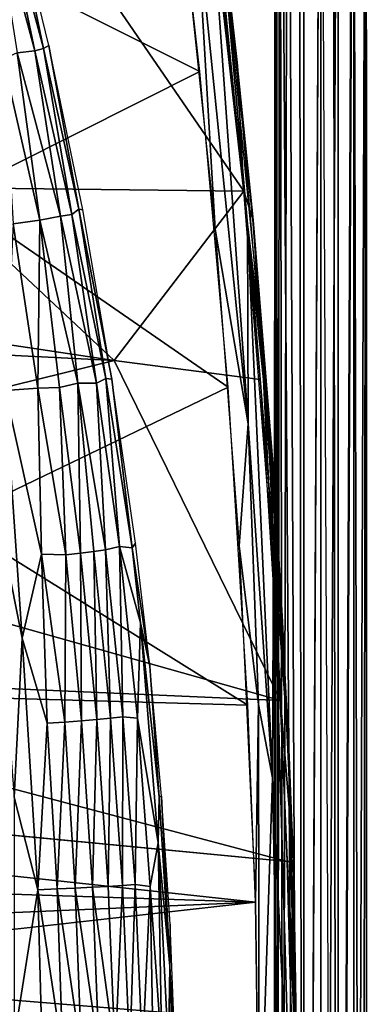
# Model space of a CAD drawing. Units: inches. Extents: x -11.3 to 14.7, y -14 to 11.7.
# Drawn here: x 8.7 to 10.6, y 0.8 to 6.1 of the extents above; entities that cross this region are included whole.
import ezdxf

# ---------------------------------------------------------------- set-up
doc = ezdxf.new("R2010")
doc.units = ezdxf.units.IN
doc.header["$MEASUREMENT"] = 0
for name, color, linetype in [('SEAT-BACK', 5, 'Continuous'), ('SEAT-CUSHIONFABRIC', 5, 'Continuous'), ('SEAT-LEG', 5, 'Continuous')]:
    doc.layers.add(name, color=color, linetype=linetype)

msp = doc.modelspace()

# ---------------------------------------------------------------- linework, layer by layer
at = {"layer": 'SEAT-BACK'}
for points, invisible_edges in [([(8.2438, 5.1737, 29.0996), (2.2165, 6.3788, 28.8944), (8.8335, 6.7735, 29.4041)], 2), ([(9.9081, 5.8509, 29.3608), (9.994, 5, 29.2072), (9.8104, 6.7128, 29.459)], 1), ([(10.1262, 3.2629, 29.0695), (9.994, 5, 29.2072), (9.9081, 5.8509, 29.3608)], 2), ([(-0.5986, 2.5603, 28.1425), (10.1798, 1.5275, 28.8869), (-3.4382, 1.7654, 27.8723)], 2), ([(-3.4382, 1.7654, 27.8723), (10.2018, 0.6554, 28.8618), (-3.4539, 0.7374, 27.8154)], 2), ([(10.2018, 0.6554, 28.8618), (-3.4382, 1.7654, 27.8723), (10.1798, 1.5275, 28.8869)], 2), ([(10.027, -0.2171, 29.1157), (10.0073, 1.308, 29.1384), (-3.5947, -0.2171, 28.0702)], 12)]:
    msp.add_3dface(points, dxfattribs=dict(at, invisible_edges=invisible_edges))
for points in [[(8.3622, 5.1271, 29.3799), (9.7073, 5.8014, 29.5491), (7.7552, 6.7778, 29.6276)], [(9.6072, 6.6811, 29.6909), (7.7552, 6.7778, 29.6276), (9.7073, 5.8014, 29.5491)], [(8.8335, 6.7735, 29.4041), (9.9444, 5.1538, 29.1855), (8.2438, 5.1737, 29.0996)], [(9.9444, 5.1538, 29.1855), (8.8335, 6.7735, 29.4041), (9.7749, 6.7212, 29.4202)], [(9.7722, 6.6794, 29.6245), (9.965, 4.9748, 29.3562), (9.8069, 6.7381, 29.5026)], [(9.9444, 5.1538, 29.1855), (9.7892, 6.7167, 29.4211), (9.9076, 5.8594, 29.3058)], [(9.9076, 5.8594, 29.3058), (9.7892, 6.7167, 29.4211), (9.8104, 6.7134, 29.4552)], [(10.0659, 4.1286, 29.1476), (9.8069, 6.7381, 29.5026), (9.965, 4.9748, 29.3562)], [(9.9081, 5.8509, 29.3608), (9.8104, 6.7128, 29.459), (9.8069, 6.7381, 29.5026)], [(9.9076, 5.8594, 29.3058), (9.8104, 6.7134, 29.4552), (9.9944, 4.9973, 29.2028)], [(9.79, 4.9493, 29.4322), (9.6879, 6.6595, 29.6797), (9.6117, 6.6492, 29.6854)], [(9.9674, 3.8957, 29.304), (9.7722, 6.6794, 29.6245), (9.6879, 6.6595, 29.6797)], [(9.79, 4.9493, 29.4322), (9.9674, 3.8957, 29.304), (9.6879, 6.6595, 29.6797)], [(9.7722, 6.6794, 29.6245), (9.9674, 3.8957, 29.304), (9.965, 4.9748, 29.3562)], [(9.9944, 4.9973, 29.2028), (9.9444, 5.1538, 29.1855), (9.9076, 5.8594, 29.3058)], [(9.7073, 5.8014, 29.5491), (8.3622, 5.1271, 29.3799), (9.8605, 4.0935, 29.3342)], [(0.2237, 5.5902, 28.6159), (9.2434, 4.2381, 29.0399), (2.2325, 4.5912, 28.5837)], [(9.2434, 4.2381, 29.0399), (0.2237, 5.5902, 28.6159), (8.2438, 5.1737, 29.0996)], [(9.2434, 4.2381, 29.0399), (8.2438, 5.1737, 29.0996), (9.9444, 5.1538, 29.1855)], [(8.3608, 3.3729, 29.1645), (9.8605, 4.0935, 29.3342), (8.3622, 5.1271, 29.3799)], [(9.9444, 5.1538, 29.1855), (10.0334, 4.1345, 29.0686), (9.2434, 4.2381, 29.0399)], [(10.0503, 4.1354, 29.0721), (9.9444, 5.1538, 29.1855), (9.9944, 4.9973, 29.2028)], [(9.9444, 5.1538, 29.1855), (10.0503, 4.1354, 29.0721), (10.0947, 3.2674, 28.9897)], [(10.1004, 1.98, 29.1495), (9.965, 4.9748, 29.3562), (9.9674, 3.8957, 29.304)], [(10.106, 3.254, 29.1635), (10.0659, 4.1286, 29.1476), (9.965, 4.9748, 29.3562)], [(10.1004, 1.98, 29.1495), (10.106, 3.254, 29.1635), (9.965, 4.9748, 29.3562)], [(10.1262, 3.2629, 29.0695), (10.128, 3.2694, 29.031), (9.994, 5, 29.2072)], [(9.9944, 4.9973, 29.2028), (10.1104, 3.5706, 29.049), (10.0503, 4.1354, 29.0721)], [(9.9191, 3.2348, 29.2549), (9.9674, 3.8957, 29.304), (9.79, 4.9493, 29.4322)], [(6.2438, 3.4984, 28.7409), (2.2325, 4.5912, 28.5837), (9.2434, 4.2381, 29.0399)], [(10.1437, 2.3984, 28.9294), (6.2438, 3.4984, 28.7409), (9.2434, 4.2381, 29.0399)], [(10.1437, 2.3984, 28.9294), (9.2434, 4.2381, 29.0399), (10.0334, 4.1345, 29.0686)], [(10.1534, 2.8237, 28.9708), (10.0503, 4.1354, 29.0721), (10.1104, 3.5706, 29.049)], [(10.0503, 4.1354, 29.0721), (10.1534, 2.8237, 28.9708), (10.0947, 3.2674, 28.9897)], [(10.0659, 4.1286, 29.1476), (10.106, 3.254, 29.1635), (10.1895, 2.0943, 28.991)], [(9.9656, 2.3739, 29.1937), (9.8605, 4.0935, 29.3342), (8.3608, 3.3729, 29.1645)], [(9.9191, 3.2348, 29.2549), (10.0232, 2.3767, 29.1937), (9.9674, 3.8957, 29.304)], [(10.0232, 2.3767, 29.1937), (10.1004, 1.98, 29.1495), (9.9674, 3.8957, 29.304)], [(10.2127, 1.5271, 28.9248), (10.1534, 2.8237, 28.9708), (10.1104, 3.5706, 29.049)], [(6.2438, 3.4984, 28.7409), (10.1437, 2.3984, 28.9294), (6.2456, 2.5698, 28.656)], [(8.3608, 3.3729, 29.1645), (-3.3899, 2.7535, 28.2417), (9.9656, 2.3739, 29.1937)], [(10.1437, 2.3984, 28.9294), (10.0947, 3.2674, 28.9897), (10.1534, 2.8237, 28.9708)], [(10.2049, -0.2171, 29.0453), (10.106, 3.254, 29.1635), (10.1004, 1.98, 29.1495)], [(10.2049, -0.2171, 29.0453), (10.217, 0.6527, 29.0184), (10.106, 3.254, 29.1635)], [(10.217, 0.6527, 29.0184), (10.1895, 2.0943, 28.991), (10.106, 3.254, 29.1635)], [(10.1895, 2.0943, 28.991), (10.128, 3.2694, 29.031), (10.1262, 3.2629, 29.0695)], [(10.1895, 2.0943, 28.991), (10.2124, 1.5271, 28.9287), (10.128, 3.2694, 29.031)], [(10.0073, 1.308, 29.1384), (10.0232, 2.3767, 29.1937), (9.9191, 3.2348, 29.2549)], [(10.2127, 1.5271, 28.9248), (10.1437, 2.3984, 28.9294), (10.1534, 2.8237, 28.9708)], [(-3.3899, 2.7535, 28.2417), (-3.4161, 1.7485, 28.1486), (10.0073, 1.308, 29.1384)], [(10.0073, 1.308, 29.1384), (9.9656, 2.3739, 29.1937), (-3.3899, 2.7535, 28.2417)], [(10.1798, 1.5275, 28.8869), (-0.5986, 2.5603, 28.1425), (6.2456, 2.5698, 28.656)], [(10.1798, 1.5275, 28.8869), (6.2456, 2.5698, 28.656), (10.1437, 2.3984, 28.9294)], [(10.1437, 2.3984, 28.9294), (10.2127, 1.5271, 28.9248), (10.1798, 1.5275, 28.8869)], [(10.0073, 1.308, 29.1384), (10.027, -0.2171, 29.1157), (10.0232, 2.3767, 29.1937)], [(10.0232, 2.3767, 29.1937), (10.027, -0.2171, 29.1157), (10.1004, 1.98, 29.1495)], [(10.2384, -0.2171, 28.9347), (10.2124, 1.5271, 28.9287), (10.1895, 2.0943, 28.991)], [(10.1895, 2.0943, 28.991), (10.217, 0.6527, 29.0184), (10.2384, -0.2171, 28.9347)], [(10.1414, -0.2171, 29.0996), (10.1004, 1.98, 29.1495), (10.027, -0.2171, 29.1157)], [(10.2049, -0.2171, 29.0453), (10.1004, 1.98, 29.1495), (10.1414, -0.2171, 29.0996)], [(-3.4317, 0.7313, 28.0922), (10.0073, 1.308, 29.1384), (-3.4161, 1.7485, 28.1486)], [(10.1798, 1.5275, 28.8869), (10.2274, 0.6556, 28.8729), (10.2018, 0.6554, 28.8618)], [(10.2274, 0.6556, 28.8729), (10.1798, 1.5275, 28.8869), (10.2127, 1.5271, 28.9248)], [(10.2384, -0.2171, 28.9347), (10.2415, -0.2171, 28.8954), (10.2124, 1.5271, 28.9287)], [(10.2127, 1.5271, 28.9248), (10.2347, -0.2171, 28.8646), (10.2274, 0.6556, 28.8729)], [(-3.5947, -0.2171, 28.0702), (10.0073, 1.308, 29.1384), (-3.4317, 0.7313, 28.0922)]]:
    msp.add_3dface(points, dxfattribs=at)
at = {"layer": 'SEAT-CUSHIONFABRIC'}
for points in [[(8.8609, 5.9265, 29.9698), (8.6727, 6.8313, 29.8943), (8.6272, 6.7979, 30.0919)], [(8.8609, 5.9265, 29.9698), (8.889, 5.9421, 29.8001), (8.6727, 6.8313, 29.8943)], [(8.8145, 5.9128, 30.1057), (8.6272, 6.7979, 30.0919), (8.5773, 6.7833, 30.2043)], [(8.5773, 6.7833, 30.2043), (8.7176, 5.9022, 30.2728), (8.8145, 5.9128, 30.1057)], [(8.8609, 5.9265, 29.9698), (8.6272, 6.7979, 30.0919), (8.8145, 5.9128, 30.1057)], [(8.8145, 5.9128, 30.1057), (8.7176, 5.9022, 30.2728), (8.9532, 5.0181, 30.1541)], [(9.0139, 5.0282, 30.0197), (8.8609, 5.9265, 29.9698), (8.8145, 5.9128, 30.1057)], [(9.0139, 5.0282, 30.0197), (8.8145, 5.9128, 30.1057), (8.9532, 5.0181, 30.1541)], [(9.0513, 5.0569, 29.885), (8.889, 5.9421, 29.8001), (8.8609, 5.9265, 29.9698)], [(9.0513, 5.0569, 29.885), (8.8609, 5.9265, 29.9698), (9.0139, 5.0282, 30.0197)], [(9.0732, 5.0525, 29.747), (8.889, 5.9421, 29.8001), (9.0513, 5.0569, 29.885)], [(8.7176, 5.9022, 30.2728), (8.6417, 5.8687, 30.3677), (8.8406, 4.9975, 30.3182)], [(8.6972, 4.9771, 30.4568), (8.8406, 4.9975, 30.3182), (8.6417, 5.8687, 30.3677)], [(8.8406, 4.9975, 30.3182), (8.9532, 5.0181, 30.1541), (8.7176, 5.9022, 30.2728)], [(8.9532, 5.0181, 30.1541), (8.8406, 4.9975, 30.3182), (9.0467, 4.1152, 30.2199)], [(9.1478, 4.1155, 30.0407), (9.0139, 5.0282, 30.0197), (8.9532, 5.0181, 30.1541)], [(9.0467, 4.1152, 30.2199), (9.1478, 4.1155, 30.0407), (8.9532, 5.0181, 30.1541)], [(9.0513, 5.0569, 29.885), (9.0139, 5.0282, 30.0197), (9.1972, 4.1407, 29.8905)], [(9.0139, 5.0282, 30.0197), (9.1478, 4.1155, 30.0407), (9.1972, 4.1407, 29.8905)], [(9.2296, 4.1376, 29.7383), (9.0513, 5.0569, 29.885), (9.1972, 4.1407, 29.8905)], [(9.2296, 4.1376, 29.7383), (9.0732, 5.0525, 29.747), (9.0513, 5.0569, 29.885)], [(8.6535, 4.0758, 30.5654), (8.8307, 4.0889, 30.4516), (8.6972, 4.9771, 30.4568)], [(8.8406, 4.9975, 30.3182), (8.6972, 4.9771, 30.4568), (8.8307, 4.0889, 30.4516)], [(8.8307, 4.0889, 30.4516), (8.9477, 4.0925, 30.3428), (8.8406, 4.9975, 30.3182)], [(8.9477, 4.0925, 30.3428), (9.0467, 4.1152, 30.2199), (8.8406, 4.9975, 30.3182)], [(9.0467, 4.1152, 30.2199), (8.9477, 4.0925, 30.3428), (9.0615, 3.1963, 30.3323)], [(9.196, 3.214, 30.1548), (9.1478, 4.1155, 30.0407), (9.0467, 4.1152, 30.2199)], [(9.0615, 3.1963, 30.3323), (9.1333, 3.2053, 30.2467), (9.0467, 4.1152, 30.2199)], [(9.1333, 3.2053, 30.2467), (9.196, 3.214, 30.1548), (9.0467, 4.1152, 30.2199)], [(9.2723, 3.2318, 30.0092), (9.1972, 4.1407, 29.8905), (9.1478, 4.1155, 30.0407)], [(9.2723, 3.2318, 30.0092), (9.1478, 4.1155, 30.0407), (9.196, 3.214, 30.1548)], [(9.3405, 3.2245, 29.8012), (9.2296, 4.1376, 29.7383), (9.1972, 4.1407, 29.8905)], [(9.3405, 3.2245, 29.8012), (9.1972, 4.1407, 29.8905), (9.2723, 3.2318, 30.0092)], [(9.2296, 4.1376, 29.7383), (9.3405, 3.2245, 29.8012), (9.3592, 3.2502, 29.6541)], [(8.5626, 3.641, 30.627), (8.7458, 2.7366, 30.5919), (8.6535, 4.0758, 30.5654)], [(8.8307, 4.0889, 30.4516), (8.6535, 4.0758, 30.5654), (8.8489, 3.1894, 30.5117)], [(8.7458, 2.7366, 30.5919), (8.8489, 3.1894, 30.5117), (8.6535, 4.0758, 30.5654)], [(8.9477, 4.0925, 30.3428), (8.8307, 4.0889, 30.4516), (8.9816, 3.1872, 30.4105)], [(8.8489, 3.1894, 30.5117), (8.9816, 3.1872, 30.4105), (8.8307, 4.0889, 30.4516)], [(8.9816, 3.1872, 30.4105), (9.0615, 3.1963, 30.3323), (8.9477, 4.0925, 30.3428)], [(8.7458, 2.7366, 30.5919), (8.5626, 3.641, 30.627), (8.702, 1.8749, 30.6369)], [(9.3592, 3.2502, 29.6541), (9.3405, 3.2245, 29.8012), (9.4361, 2.5847, 29.6322)], [(9.0615, 3.1963, 30.3323), (8.9816, 3.1872, 30.4105), (9.0661, 2.2891, 30.405)], [(9.1333, 3.2053, 30.2467), (9.0615, 3.1963, 30.3323), (9.1492, 2.2962, 30.3236)], [(9.0661, 2.2891, 30.405), (9.1492, 2.2962, 30.3236), (9.0615, 3.1963, 30.3323)], [(9.224, 2.3032, 30.2343), (9.196, 3.214, 30.1548), (9.1333, 3.2053, 30.2467)], [(9.1492, 2.2962, 30.3236), (9.224, 2.3032, 30.2343), (9.1333, 3.2053, 30.2467)], [(9.2893, 2.3101, 30.1386), (9.2723, 3.2318, 30.0092), (9.196, 3.214, 30.1548)], [(9.2893, 2.3101, 30.1386), (9.196, 3.214, 30.1548), (9.224, 2.3032, 30.2343)], [(9.3699, 2.3033, 29.9885), (9.2723, 3.2318, 30.0092), (9.2893, 2.3101, 30.1386)], [(9.3699, 2.3033, 29.9885), (9.3861, 2.8189, 29.7973), (9.2723, 3.2318, 30.0092)], [(9.3405, 3.2245, 29.8012), (9.2723, 3.2318, 30.0092), (9.3861, 2.8189, 29.7973)], [(9.3405, 3.2245, 29.8012), (9.3861, 2.8189, 29.7973), (9.4361, 2.5847, 29.6322)], [(8.7458, 2.7366, 30.5919), (8.8797, 2.2753, 30.5402), (8.8489, 3.1894, 30.5117)], [(8.9816, 3.1872, 30.4105), (8.8489, 3.1894, 30.5117), (8.9757, 2.2821, 30.4774)], [(8.8797, 2.2753, 30.5402), (8.9757, 2.2821, 30.4774), (8.8489, 3.1894, 30.5117)], [(8.9757, 2.2821, 30.4774), (9.0661, 2.2891, 30.405), (8.9816, 3.1872, 30.4105)], [(9.3861, 2.8189, 29.7973), (9.3699, 2.3033, 29.9885), (9.4807, 1.6295, 29.8142)], [(9.4807, 1.6295, 29.8142), (9.486, 1.8775, 29.7087), (9.3861, 2.8189, 29.7973)], [(9.3861, 2.8189, 29.7973), (9.486, 1.8775, 29.7087), (9.4361, 2.5847, 29.6322)], [(8.702, 1.8749, 30.6369), (8.8306, 1.3746, 30.5948), (8.7458, 2.7366, 30.5919)], [(8.8797, 2.2753, 30.5402), (8.7458, 2.7366, 30.5919), (8.8306, 1.3746, 30.5948)], [(9.4998, 1.8818, 29.602), (9.4361, 2.5847, 29.6322), (9.486, 1.8775, 29.7087)], [(9.1492, 2.2962, 30.3236), (9.0661, 2.2891, 30.405), (9.1257, 1.3884, 30.4009)], [(9.1257, 1.3884, 30.4009), (9.2114, 1.3932, 30.3168), (9.1492, 2.2962, 30.3236)], [(9.2114, 1.3932, 30.3168), (9.224, 2.3032, 30.2343), (9.1492, 2.2962, 30.3236)], [(9.2884, 1.398, 30.2248), (9.224, 2.3032, 30.2343), (9.2114, 1.3932, 30.3168)], [(9.2884, 1.398, 30.2248), (9.2893, 2.3101, 30.1386), (9.224, 2.3032, 30.2343)], [(9.3558, 1.4028, 30.1262), (9.2893, 2.3101, 30.1386), (9.2884, 1.398, 30.2248)], [(9.3558, 1.4028, 30.1262), (9.3699, 2.3033, 29.9885), (9.2893, 2.3101, 30.1386)], [(9.4377, 1.393, 29.9734), (9.3699, 2.3033, 29.9885), (9.3558, 1.4028, 30.1262)], [(9.4377, 1.393, 29.9734), (9.4807, 1.6295, 29.8142), (9.3699, 2.3033, 29.9885)], [(8.8306, 1.3746, 30.5948), (8.9338, 1.379, 30.5404), (8.8797, 2.2753, 30.5402)], [(8.9757, 2.2821, 30.4774), (8.8797, 2.2753, 30.5402), (8.9338, 1.379, 30.5404)], [(8.9338, 1.379, 30.5404), (9.0327, 1.3836, 30.4756), (8.9757, 2.2821, 30.4774)], [(9.0661, 2.2891, 30.405), (8.9757, 2.2821, 30.4774), (9.0327, 1.3836, 30.4756)], [(9.0327, 1.3836, 30.4756), (9.1257, 1.3884, 30.4009), (9.0661, 2.2891, 30.405)], [(8.8306, 1.3746, 30.5948), (8.702, 1.8749, 30.6369), (8.7025, 0.5655, 30.6582)], [(9.5435, 0.9614, 29.6879), (9.486, 1.8775, 29.7087), (9.4807, 1.6295, 29.8142)], [(9.5435, 0.9614, 29.6879), (9.4998, 1.8818, 29.602), (9.486, 1.8775, 29.7087)], [(9.5466, 1.188, 29.5881), (9.4998, 1.8818, 29.602), (9.5435, 0.9614, 29.6879)], [(9.5007, 0.4981, 29.9034), (9.4807, 1.6295, 29.8142), (9.4377, 1.393, 29.9734)], [(9.5366, 0.5003, 29.7924), (9.5435, 0.9614, 29.6879), (9.4807, 1.6295, 29.8142)], [(9.5366, 0.5003, 29.7924), (9.4807, 1.6295, 29.8142), (9.5007, 0.4981, 29.9034)], [(9.1257, 1.3884, 30.4009), (9.0327, 1.3836, 30.4756), (9.1611, 0.4861, 30.3982)], [(9.2114, 1.3932, 30.3168), (9.1257, 1.3884, 30.4009), (9.2484, 0.4885, 30.3125)], [(9.1257, 1.3884, 30.4009), (9.1611, 0.4861, 30.3982), (9.2484, 0.4885, 30.3125)], [(9.2484, 0.4885, 30.3125), (9.2884, 1.398, 30.2248), (9.2114, 1.3932, 30.3168)], [(9.3269, 0.491, 30.2187), (9.2884, 1.398, 30.2248), (9.2484, 0.4885, 30.3125)], [(9.3269, 0.491, 30.2187), (9.3558, 1.4028, 30.1262), (9.2884, 1.398, 30.2248)], [(9.3955, 0.4934, 30.1182), (9.3558, 1.4028, 30.1262), (9.3269, 0.491, 30.2187)], [(9.3955, 0.4934, 30.1182), (9.4377, 1.393, 29.9734), (9.3558, 1.4028, 30.1262)], [(9.4536, 0.4958, 30.0126), (9.4377, 1.393, 29.9734), (9.3955, 0.4934, 30.1182)], [(9.4377, 1.393, 29.9734), (9.4536, 0.4958, 30.0126), (9.5007, 0.4981, 29.9034)], [(8.7025, 0.5655, 30.6582), (8.8657, 0.0415, 30.5984), (8.8306, 1.3746, 30.5948)], [(8.9338, 1.379, 30.5404), (8.8306, 1.3746, 30.5948), (8.9656, 0.4814, 30.5405)], [(8.8306, 1.3746, 30.5948), (8.8657, 0.0415, 30.5984), (8.9656, 0.4814, 30.5405)], [(9.0327, 1.3836, 30.4756), (8.9338, 1.379, 30.5404), (9.0663, 0.4837, 30.4744)], [(8.9338, 1.379, 30.5404), (8.9656, 0.4814, 30.5405), (9.0663, 0.4837, 30.4744)], [(9.0327, 1.3836, 30.4756), (9.0663, 0.4837, 30.4744), (9.1611, 0.4861, 30.3982)], [(9.5466, 1.188, 29.5881), (9.5435, 0.9614, 29.6879), (9.5829, 0.2557, 29.5731)], [(9.5723, 0.0429, 29.6768), (9.5435, 0.9614, 29.6879), (9.5366, 0.5003, 29.7924)], [(9.5435, 0.9614, 29.6879), (9.5723, 0.0429, 29.6768), (9.5829, 0.2557, 29.5731)]]:
    msp.add_3dface(points, dxfattribs=at)
at = {"layer": 'SEAT-LEG'}
for points in [[(10.12, 9.1594, 12.2236), (10.1381, -9.6099, 12.1775), (10.1094, -9.655, 12.2871)], [(10.12, 9.1594, 12.2236), (10.1094, -9.655, 12.2871), (10.1116, 9.1594, 12.3148)], [(10.1116, 9.1594, 12.3148), (10.1094, -9.655, 12.2871), (10.1204, -9.6099, 12.3612)], [(10.1116, 9.1594, 12.3148), (10.1204, -9.6099, 12.3612), (10.1388, 9.1594, 12.4072)], [(10.1381, -9.6099, 12.1775), (10.12, 9.1594, 12.2236), (10.1832, 9.1594, 12.1155)], [(10.1388, 9.1594, 12.4072), (10.1204, -9.6099, 12.3612), (10.1669, -9.6099, 12.4499)], [(10.1381, -9.6099, 12.1775), (10.1832, 9.1594, 12.1155), (10.2679, -9.6099, 12.0595)], [(10.1388, 9.1594, 12.4072), (10.2692, -9.6099, 12.5244), (10.2692, 9.1594, 12.5244)], [(10.1388, 9.1594, 12.4072), (10.1669, -9.6099, 12.4499), (10.2692, -9.6099, 12.5244)], [(10.2679, -9.6099, 12.0595), (10.1832, 9.1594, 12.1155), (10.2435, 9.1593, 12.0684)], [(10.2679, -9.6099, 12.0595), (10.2435, 9.1593, 12.0684), (10.3606, 9.1594, 12.0417)], [(10.2679, -9.6099, 12.0595), (10.3606, 9.1594, 12.0417), (10.3606, -9.6099, 12.0417)], [(10.3606, 9.1594, 12.5417), (10.2692, -9.6099, 12.5244), (10.3612, -9.6099, 12.5417)], [(10.2692, 9.1594, 12.5244), (10.2692, -9.6099, 12.5244), (10.3606, 9.1594, 12.5417)], [(10.3606, 9.1594, 12.5417), (10.3612, -9.6099, 12.5417), (10.4556, 9.1594, 12.5229)], [(10.4287, 9.1594, 12.0512), (10.4519, -9.6099, 12.059), (10.3606, 9.1594, 12.0417)], [(10.4556, 9.1594, 12.5229), (10.3612, -9.6099, 12.5417), (10.4556, -9.6099, 12.5229)], [(10.5368, 9.1594, 12.1144), (10.4519, -9.6099, 12.059), (10.4287, 9.1594, 12.0512)], [(10.5368, 9.1594, 12.1144), (10.5823, -9.6099, 12.1762), (10.4519, -9.6099, 12.059)], [(10.4556, 9.1594, 12.5229), (10.4556, -9.6099, 12.5229), (10.5402, 9.1594, 12.4656)], [(10.5402, 9.1594, 12.4656), (10.4556, -9.6099, 12.5229), (10.5402, -9.6099, 12.4656)], [(10.6063, 9.1594, 12.2455), (10.5823, -9.6099, 12.1762), (10.5368, 9.1594, 12.1144)], [(10.5402, 9.1594, 12.4656), (10.5402, -9.6099, 12.4656), (10.6066, 9.1594, 12.3358)], [(10.6066, 9.1594, 12.3358), (10.5402, -9.6099, 12.4656), (10.6128, -9.6099, 12.32)], [(10.6063, 9.1594, 12.2455), (10.6128, -9.6099, 12.32), (10.5823, -9.6099, 12.1762)], [(10.6066, 9.1594, 12.3358), (10.6128, -9.6099, 12.32), (10.6063, 9.1594, 12.2455)]]:
    msp.add_3dface(points, dxfattribs=at)

doc.saveas('drawing.dxf')
